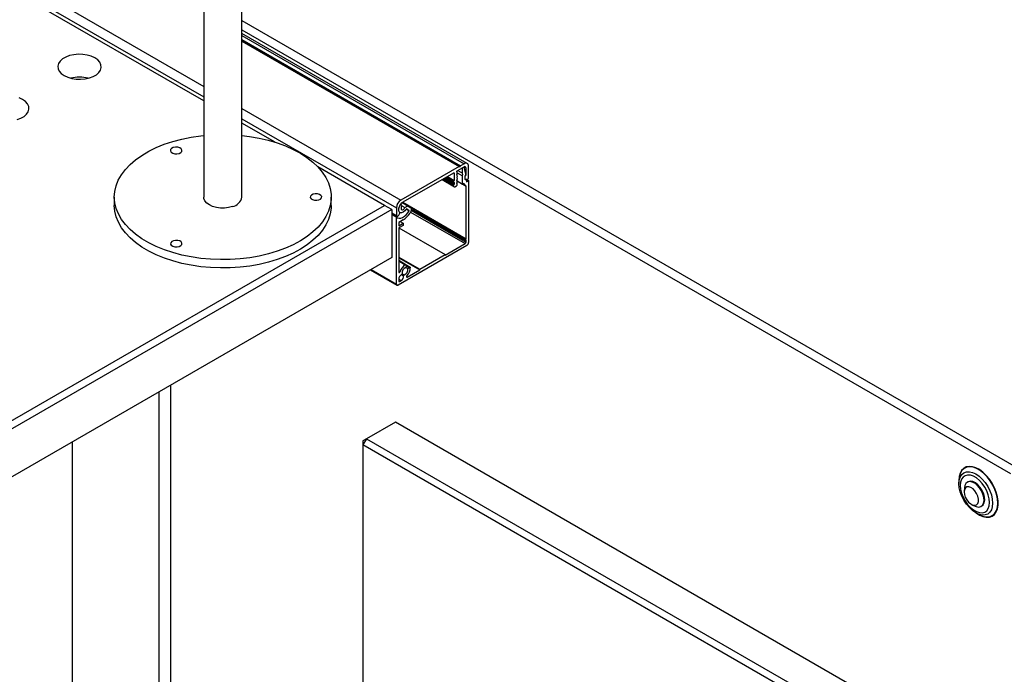
# Model space of a CAD drawing. Units: millimetres. Extents: x 20 to 410, y 10 to 287.
# Drawn here: x 344 to 352, y 130 to 135 of the extents above; entities that cross this region are included whole.
import ezdxf

# ---------------------------------------------------------------- set-up
doc = ezdxf.new("R2010")
doc.units = ezdxf.units.MM

msp = doc.modelspace()

# ---------------------------------------------------------------- linework, layer by layer
at = {"color": 7, "linetype": 'Continuous', "lineweight": 25}
for p, q in [((345.909902, 134.527682), (334.655949, 141.02445)), ((345.909902, 138.102089), (345.909902, 133.774604)), ((346.209902, 133.774604), (346.209902, 138.102089)), ((347.974548, 134.038469), (346.209902, 135.057177)), ((346.209902, 134.997817), (347.913609, 134.014288)), ((346.469748, 134.204489), (346.209902, 134.354496)), ((347.327303, 133.709434), (346.804567, 134.011203)), ((347.911609, 134.01409), (347.454575, 133.75025)), ((347.89581, 133.980473), (347.94955, 134.011497)), ((347.90128, 133.983631), (347.938243, 133.962293)), ((347.916023, 134.012894), (347.913609, 134.014288)), ((347.920437, 134.01823), (347.918023, 134.014049)), ((347.94955, 134.035993), (347.922437, 134.020341)), ((347.938242, 134.004969), (347.938243, 134.004968)), ((347.938243, 134.004968), (347.946894, 134.009962)), ((347.938243, 133.962293), (347.938243, 134.004968)), ((347.946892, 134.009963), (347.946894, 134.009962)), ((347.946894, 134.009962), (347.963281, 133.948834)), ((347.963692, 134.00333), (347.963692, 133.949438)), ((347.984905, 133.922491), (347.984905, 134.015576)), ((347.47296, 133.736367), (347.86894, 133.964962)), ((347.777, 133.911886), (347.874768, 133.855446)), ((347.799421, 133.924829), (347.862697, 133.8883)), ((347.873182, 133.962512), (347.873182, 133.905354)), ((347.894981, 133.972691), (347.892984, 133.973844)), ((347.894981, 133.949828), (347.892984, 133.950981)), ((347.894981, 133.904102), (347.892984, 133.905255)), ((347.893689, 133.975764), (347.894396, 133.976643)), ((347.894396, 133.972872), (347.893689, 133.972935)), ((347.893689, 133.952901), (347.894396, 133.95378)), ((347.894396, 133.950009), (347.893689, 133.950072)), ((347.893689, 133.907174), (347.894396, 133.908054)), ((347.894396, 133.904283), (347.893689, 133.904346)), ((347.89581, 133.980288), (347.89581, 133.980473)), ((347.89581, 133.957425), (347.89581, 133.97086)), ((347.89581, 133.964353), (347.938243, 133.939857)), ((347.89581, 133.937807), (347.89581, 133.947997)), ((347.89581, 133.911699), (347.89581, 133.915356)), ((347.938243, 133.876363), (347.938243, 133.939857)), ((347.956574, 133.917067), (347.957264, 133.916669)), ((347.956972, 133.916167), (347.967941, 133.909834)), ((347.958142, 133.916398), (347.978541, 133.914574)), ((347.96298, 133.915965), (347.984912, 133.903304)), ((347.963014, 133.94983), (347.963692, 133.949438)), ((347.967941, 133.909834), (347.967941, 133.893507)), ((347.861869, 133.89229), (347.861869, 133.890132)), ((347.862869, 133.862317), (347.874768, 133.855446)), ((347.86894, 133.86861), (347.863869, 133.865682)), ((347.864206, 133.888264), (347.870845, 133.890745)), ((347.870354, 133.900455), (347.864697, 133.897189)), ((347.873182, 133.888878), (347.873182, 133.875958)), ((347.877768, 133.855742), (347.891567, 133.863708)), ((347.894981, 133.881239), (347.892984, 133.882392)), ((347.893689, 133.884311), (347.894396, 133.885191)), ((347.894396, 133.881419), (347.893689, 133.881483)), ((347.89581, 133.888836), (347.89581, 133.90227)), ((347.89581, 133.900859), (347.938243, 133.876363)), ((347.89581, 133.871057), (347.89581, 133.879407)), ((347.947229, 133.88155), (347.938243, 133.876363)), ((347.938958, 133.876776), (347.966527, 133.86086)), ((347.966527, 133.86086), (347.947229, 133.88155)), ((347.966527, 133.448084), (347.966527, 133.86086)), ((347.967941, 133.893507), (347.984912, 133.903304)), ((347.984912, 133.903304), (347.984912, 133.419504)), ((345.209902, 133.774604), (345.209902, 133.70928)), ((346.909902, 133.70928), (346.909902, 133.774604)), ((336.565137, 127.496568), (347.327303, 133.709434)), ((347.383871, 133.676772), (336.565137, 127.43125)), ((347.383871, 133.676772), (347.327303, 133.709434)), ((347.383871, 133.676772), (347.383871, 133.301163)), ((347.41922, 133.689013), (347.41922, 133.631135)), ((347.455745, 133.721263), (347.455753, 133.721258)), ((347.455753, 133.721258), (347.462213, 133.704502)), ((347.461358, 133.706718), (347.486743, 133.692064)), ((347.464599, 133.730383), (347.508859, 133.704832)), ((347.470167, 133.734627), (347.966527, 133.448084)), ((347.486743, 133.692064), (347.508859, 133.704832)), ((347.49796, 133.681105), (347.520966, 133.667824)), ((347.520966, 133.667824), (347.497962, 133.681108)), ((347.508859, 133.704832), (347.528677, 133.693387)), ((347.535993, 133.679901), (347.959285, 133.43554)), ((347.383871, 133.646129), (347.422534, 133.62381)), ((347.383871, 133.637048), (347.419227, 133.616638)), ((347.419227, 133.092941), (347.419227, 133.616638)), ((347.47298, 133.595932), (347.437611, 133.575514)), ((347.438808, 133.633533), (347.44699, 133.648389)), ((347.44732, 133.652538), (347.447931, 133.652186)), ((347.437611, 133.575514), (347.437611, 133.549385)), ((347.437611, 133.549385), (347.471552, 133.568979)), ((347.471552, 133.552648), (347.437611, 133.533054)), ((347.437611, 133.533054), (347.437611, 133.186351)), ((347.437611, 133.532986), (347.801064, 133.323169)), ((347.448921, 133.582044), (347.471552, 133.568979)), ((347.471552, 133.568979), (347.471552, 133.552648)), ((347.962285, 133.445635), (347.966527, 133.448084)), ((347.97077, 133.395009), (347.433369, 133.084774)), ((347.801064, 133.31827), (347.959456, 133.409708)), ((347.966527, 133.438286), (347.962285, 133.435837)), ((347.966527, 133.421955), (347.966527, 133.438286)), ((347.383871, 133.301163), (336.84798, 127.218923)), ((347.437611, 133.304392), (347.603074, 133.208872)), ((347.437611, 133.299493), (347.603074, 133.203973)), ((347.603074, 133.208872), (347.801064, 133.323169)), ((347.801064, 133.323169), (347.801064, 133.31827)), ((347.494058, 133.243913), (347.437611, 133.276499)), ((347.493132, 133.22369), (347.509647, 133.214156)), ((347.495886, 133.23707), (347.493136, 133.223691)), ((347.526697, 133.225065), (347.494218, 133.243815)), ((347.509647, 133.214156), (347.519858, 133.223227)), ((347.215344, 133.203874), (347.42337, 133.083784)), ((347.460345, 133.166303), (347.476343, 133.157068)), ((347.464681, 133.17381), (347.460348, 133.166304)), ((347.46468, 133.173808), (347.480676, 133.164573)), ((347.476343, 133.157068), (347.480676, 133.164573)), ((347.505069, 133.147396), (347.603074, 133.203973)), ((347.603074, 133.203973), (347.603074, 133.208872)), ((347.437611, 133.13097), (347.437611, 133.116619)), ((347.444682, 133.112535), (347.457111, 133.11971)), ((345.653262, 128.357927), (345.653262, 132.302104)), ((347.412155, 132.011223), (347.185881, 131.880597)), ((361.497723, 123.879798), (347.412155, 132.011223)), ((347.185881, 131.880597), (347.157597, 131.831607)), ((347.185881, 131.880597), (347.157597, 131.864264)), ((347.157597, 131.864264), (347.157597, 131.831607)), ((361.243164, 123.700183), (347.157597, 131.831607)), ((347.157597, 131.831607), (347.157597, 127.726033)), ((347.185881, 131.880597), (361.271448, 123.749172)), ((351.825857, 131.553281), (351.827029, 131.530696)), ((351.827029, 131.551648), (351.827029, 131.528078)), ((351.872772, 131.514336), (351.86936, 131.496966)), ((351.897285, 131.542329), (351.891629, 131.539064)), ((351.86936, 131.496966), (351.867156, 131.469988)), ((351.928564, 131.363616), (351.953028, 131.352034)), ((351.958801, 131.299817), (351.979212, 131.28803)), ((352.00062, 131.350265), (352.006277, 131.353531))]:
    msp.add_line(p, q, dxfattribs=at)
at = {"color": 8, "linetype": 'Continuous', "lineweight": 25}
for p, q in [((334.726653, 141.016276), (345.909902, 134.560324)), ((334.762009, 141.077513), (345.909902, 134.641971)), ((346.209902, 135.159474), (352.274122, 131.658674)), ((346.209902, 135.084358), (352.230381, 131.60881)), ((346.209902, 135.040271), (347.94955, 134.035993)), ((346.209902, 135.008967), (347.922437, 134.020341)), ((346.209902, 135.005701), (347.920437, 134.01823)), ((346.209902, 135.000126), (347.918023, 134.014049)), ((346.209902, 134.996465), (347.911609, 134.01409)), ((346.209902, 134.468785), (347.454575, 133.75025)), ((346.209902, 134.387138), (347.41922, 133.689013)), ((347.949548, 134.011496), (347.963692, 134.00333)), ((347.777002, 133.911887), (347.862869, 133.862317)), ((347.780417, 133.913858), (347.863869, 133.865682)), ((347.785488, 133.916786), (347.86894, 133.86861)), ((347.793974, 133.921685), (347.873182, 133.875958)), ((347.800593, 133.925506), (347.861869, 133.890132)), ((347.802462, 133.926585), (347.861869, 133.89229)), ((347.808119, 133.929851), (347.864697, 133.897189)), ((347.813776, 133.933116), (347.870354, 133.900455)), ((347.819434, 133.936382), (347.873182, 133.905354)), ((347.868939, 133.964961), (347.873182, 133.962512)), ((347.893002, 133.973677), (347.894396, 133.972872)), ((347.893002, 133.950814), (347.894396, 133.950009)), ((347.893002, 133.905087), (347.894396, 133.904283)), ((347.893171, 133.973234), (347.893689, 133.972935)), ((347.893171, 133.950371), (347.893689, 133.950072)), ((347.893171, 133.904645), (347.893689, 133.904346)), ((347.956218, 133.918038), (347.956225, 133.918034)), ((347.870301, 133.890542), (347.873182, 133.888878)), ((347.893002, 133.882224), (347.894396, 133.881419)), ((347.893171, 133.881781), (347.893689, 133.881483)), ((347.466423, 133.73189), (347.962285, 133.445635)), ((347.383871, 133.651542), (347.41922, 133.631135)), ((347.531298, 133.656878), (347.959456, 133.409708)), ((347.535616, 133.670715), (347.966527, 133.421955)), ((347.437611, 133.273565), (347.489457, 133.243635)), ((347.495885, 133.237066), (347.519858, 133.223227)), ((347.221203, 133.207257), (347.419227, 133.092941)), ((347.437611, 133.196449), (347.448503, 133.190161)), ((347.499412, 133.150661), (347.505069, 133.147396)), ((347.437611, 133.130967), (347.457111, 133.11971)), ((347.437611, 133.116617), (347.444682, 133.112535)), ((345.559536, 132.247997), (345.559536, 128.303821)), ((344.880713, 131.856121), (344.880713, 127.642486))]:
    msp.add_line(p, q, dxfattribs=at)
at = {"color": 7, "linetype": 'Continuous', "lineweight": 25, "flags": 128}
for points in [[(345.05749, 134.864651), (345.02987, 134.877563), (344.998204, 134.886877), (344.963876, 134.892187), (344.928385, 134.893261), (344.893283, 134.890051), (344.860103, 134.882699), (344.830297, 134.871525), (344.805167, 134.857017), (344.785811, 134.839811), (344.773074, 134.820657), (344.767515, 134.800393), (344.769375, 134.779904), (344.778573, 134.760087), (344.794708, 134.741806), (344.817074, 134.725862), (344.844693, 134.71295), (344.876359, 134.703636), (344.910688, 134.698326), (344.946179, 134.697252), (344.981281, 134.700462), (345.01446, 134.707814), (345.044266, 134.718988), (345.069397, 134.733496), (345.088753, 134.750702), (345.101489, 134.769856), (345.107049, 134.79012), (345.105189, 134.810609), (345.09599, 134.830426), (345.079856, 134.848707), (345.05749, 134.864651)], [(344.448775, 134.381251), (344.478581, 134.392425), (344.503711, 134.406932), (344.523067, 134.424139), (344.535804, 134.443293), (344.541363, 134.463557), (344.539503, 134.484046), (344.530305, 134.503863), (344.51417, 134.522144), (344.491804, 134.538088)], [(344.491804, 134.538088), (344.464185, 134.550999)], [(346.48517, 133.349739), (346.416483, 133.329175), (346.344841, 133.312301), (346.270838, 133.299258), (346.195087, 133.290155), (346.118216, 133.285065), (346.040862, 133.284032), (345.963666, 133.287064), (345.887267, 133.294136), (345.812299, 133.305189), (345.739382, 133.320132), (345.669121, 133.338841), (345.602098, 133.361161), (345.538869, 133.386906), (345.479958, 133.415864), (345.425851, 133.447795), (345.376999, 133.482434), (345.333806, 133.519494), (345.296629, 133.558668), (345.265777, 133.599631), (345.241505, 133.642044), (345.224015, 133.685555), (345.213451, 133.729804), (345.209902, 133.774425), (345.213395, 133.819047), (345.223903, 133.863301), (345.241338, 133.906819), (345.265557, 133.949242), (345.296357, 133.990219), (345.333484, 134.029408), (345.376631, 134.066486), (345.425439, 134.101145), (345.479505, 134.133099), (345.53838, 134.162082), (345.601577, 134.187854), (345.668572, 134.210202), (345.738809, 134.22894), (345.811707, 134.243914), (345.886661, 134.254998), (345.909902, 134.257597)], [(346.209902, 134.257597), (346.270238, 134.250037), (346.344258, 134.237026), (346.415921, 134.220182), (346.484634, 134.199647), (346.549827, 134.175589), (346.610961, 134.148209), (346.667528, 134.117733), (346.719061, 134.084414), (346.765131, 134.048527), (346.805358, 134.010371), (346.839408, 133.970261), (346.866998, 133.928529), (346.887901, 133.885523), (346.901942, 133.841597), (346.909007, 133.797116), (346.909035, 133.752448), (346.902027, 133.707964), (346.888041, 133.664033), (346.867192, 133.621017), (346.839654, 133.579274), (346.805655, 133.53915), (346.765477, 133.500977), (346.719451, 133.465071), (346.667961, 133.43173), (346.611432, 133.40123), (346.550333, 133.373824), (346.48517, 133.349739)], [(345.717186, 134.116994), (345.730382, 134.12368), (345.738142, 134.132773), (345.739284, 134.142887), (345.733634, 134.152484), (345.722053, 134.160103), (345.706302, 134.164582), (345.688782, 134.165242), (345.672157, 134.16198), (345.658961, 134.155294), (345.651201, 134.146202), (345.650059, 134.136087), (345.655708, 134.12649), (345.66729, 134.118872), (345.68304, 134.114392), (345.700561, 134.113733), (345.717186, 134.116994)], [(347.893689, 133.972935), (347.893396, 133.973026), (347.893171, 133.973234), (347.89303, 133.973546), (347.892981, 133.973941), (347.89303, 133.974392), (347.893171, 133.974867), (347.893396, 133.975335), (347.893689, 133.975764)], [(347.893689, 133.950072), (347.893396, 133.950163), (347.893171, 133.950371), (347.89303, 133.950683), (347.892981, 133.951078), (347.89303, 133.951529), (347.893171, 133.952004), (347.893396, 133.952472), (347.893689, 133.952901)], [(347.893689, 133.904346), (347.893396, 133.904436), (347.893171, 133.904645), (347.89303, 133.904957), (347.892981, 133.905352), (347.89303, 133.905802), (347.893171, 133.906278), (347.893396, 133.906746), (347.893689, 133.907174)], [(347.963281, 133.948834), (347.959468, 133.942129), (347.956775, 133.935096), (347.955381, 133.928202), (347.955378, 133.921902), (347.956766, 133.916611), (347.959454, 133.912681), (347.963263, 133.910371), (347.967941, 133.909834)], [(347.863869, 133.865682), (347.863458, 133.865375), (347.863083, 133.864954), (347.862776, 133.864454), (347.862562, 133.86392), (347.862461, 133.863397), (347.862482, 133.86293), (347.862622, 133.862559), (347.862869, 133.862317)], [(347.893689, 133.881483), (347.893396, 133.881573), (347.893171, 133.881782), (347.89303, 133.882094), (347.892981, 133.882489), (347.89303, 133.882939), (347.893171, 133.883415), (347.893396, 133.883883), (347.893689, 133.884311)], [(346.134949, 133.699627), (346.105275, 133.692067), (346.073479, 133.688366), (346.041048, 133.688697), (346.009499, 133.693045), (345.980307, 133.701207), (345.954836, 133.712801), (345.934279, 133.727284), (345.919595, 133.74398), (345.911471, 133.762108), (345.909902, 133.774604)], [(346.812416, 133.752264), (346.825612, 133.75895), (346.833372, 133.768043), (346.834514, 133.778157), (346.828864, 133.787754), (346.817283, 133.795372), (346.801533, 133.799852), (346.784012, 133.800511), (346.767387, 133.79725), (346.754191, 133.790564), (346.746431, 133.781471), (346.745289, 133.771357), (346.750939, 133.76176), (346.76252, 133.754142), (346.77827, 133.749662), (346.795791, 133.749002), (346.812416, 133.752264)], [(346.48517, 133.284416), (346.416483, 133.263851), (346.344841, 133.246978), (346.270838, 133.233935), (346.195087, 133.224831), (346.118216, 133.219742), (346.040862, 133.218709), (345.963666, 133.221741), (345.887267, 133.228813), (345.812299, 133.239866), (345.739382, 133.254809), (345.669121, 133.273518), (345.602098, 133.295837), (345.538869, 133.321583), (345.479958, 133.350541), (345.425851, 133.382472), (345.376999, 133.417111), (345.333806, 133.454171), (345.296629, 133.493344), (345.265777, 133.534308), (345.241505, 133.57672), (345.224015, 133.620232), (345.213451, 133.664481), (345.209902, 133.709102), (345.209902, 133.70928)], [(346.909902, 133.70928), (346.909035, 133.687125), (346.902027, 133.642641), (346.888041, 133.598709), (346.867192, 133.555694), (346.839654, 133.513951), (346.805655, 133.473827), (346.765477, 133.435653), (346.719451, 133.399747), (346.667961, 133.366406), (346.611432, 133.335907), (346.550333, 133.308501), (346.48517, 133.284416)], [(347.497962, 133.681108), (347.486912, 133.666062), (347.473865, 133.655216), (347.460685, 133.650119), (347.449253, 133.651499), (347.441201, 133.659159), (347.437678, 133.672005), (347.439187, 133.688203), (347.445513, 133.705441), (347.455753, 133.721258)], [(347.446999, 133.652839), (347.441226, 133.659222), (347.438096, 133.66863), (347.437871, 133.68028), (347.440568, 133.693201), (347.445963, 133.706317), (347.453607, 133.718535), (347.462863, 133.728838), (347.47296, 133.736367)], [(347.462213, 133.704502), (347.45775, 133.695452), (347.455999, 133.686417), (347.457273, 133.679009), (347.461343, 133.674548), (347.467485, 133.673831), (347.474603, 133.676984), (347.481428, 133.683446), (347.486743, 133.692064)], [(347.528677, 133.693387), (347.532047, 133.69052), (347.534469, 133.686397), (347.535837, 133.681202), (347.536089, 133.675166), (347.535215, 133.668554), (347.533253, 133.661662), (347.53029, 133.654794), (347.526457, 133.648254)], [(347.41922, 133.631135), (347.419722, 133.627578), (347.421182, 133.624915), (347.423471, 133.623383), (347.426387, 133.623117), (347.429671, 133.624142), (347.433031, 133.626365), (347.436169, 133.629591), (347.438808, 133.633533)], [(347.419227, 133.616638), (347.429174, 133.610376), (347.44109, 133.60794), (347.454438, 133.609441), (347.468619, 133.614811), (347.482995, 133.623808), (347.496921, 133.636029), (347.50977, 133.650924), (347.520966, 133.667824)], [(347.44699, 133.648389), (347.447313, 133.649059), (347.447552, 133.649741), (347.4477, 133.650412), (347.44775, 133.651048), (347.447702, 133.651628), (347.447557, 133.652131), (347.44732, 133.652539), (347.446999, 133.652839)], [(347.962285, 133.435837), (347.960661, 133.435272), (347.959285, 133.43554), (347.958365, 133.436598), (347.958042, 133.438287), (347.958365, 133.440348), (347.959285, 133.442468), (347.960661, 133.444325), (347.962285, 133.445635)], [(345.717646, 133.387074), (345.730843, 133.39376), (345.738603, 133.402852), (345.739745, 133.412967), (345.734095, 133.422564), (345.722513, 133.430182), (345.706763, 133.434662), (345.689242, 133.435321), (345.672618, 133.432059), (345.659421, 133.425373), (345.651661, 133.416281), (345.650519, 133.406166), (345.656169, 133.396569), (345.66775, 133.388951), (345.683501, 133.384471), (345.701022, 133.383812), (345.717646, 133.387074)], [(347.489457, 133.243635), (347.491003, 133.244226), (347.492453, 133.244375), (347.493737, 133.244076), (347.49479, 133.243343), (347.495562, 133.242213), (347.496014, 133.24074), (347.496124, 133.238997), (347.495886, 133.23707)], [(347.519858, 133.223227), (347.521408, 133.224396), (347.522972, 133.225172), (347.524474, 133.225517), (347.525839, 133.225414), (347.527, 133.224868), (347.5279, 133.223905), (347.528496, 133.222575), (347.528757, 133.22094)], [(347.437611, 133.186351), (347.437943, 133.184339), (347.438899, 133.182945), (347.440367, 133.182334), (347.442175, 133.182576), (347.444111, 133.183644), (347.445949, 133.185412), (347.447472, 133.187673), (347.448503, 133.190161)], [(347.502924, 133.158734), (347.501284, 133.156598), (347.500088, 133.154148), (347.499475, 133.151673), (347.499519, 133.149462), (347.500213, 133.147774), (347.501476, 133.146808), (347.503161, 133.146677), (347.505069, 133.147396)], [(351.961068, 131.298508), (351.986984, 131.28237), (352.01438, 131.27084), (352.040673, 131.265526), (352.065018, 131.2666), (352.086633, 131.274027), (352.104822, 131.287568), (352.119002, 131.306788), (352.128716, 131.33107), (352.133653, 131.359632), (352.133653, 131.391557), (352.128716, 131.425818), (352.119002, 131.461315), (352.104822, 131.496907), (352.086633, 131.531449), (352.065018, 131.563832), (352.040673, 131.593014), (352.01438, 131.618058), (351.986984, 131.638159), (351.959365, 131.65267), (351.932412, 131.661126), (351.906991, 131.663254), (351.883918, 131.658987), (351.863936, 131.64846), (351.847685, 131.632014), (351.83569, 131.610175), (351.828335, 131.583646), (351.825857, 131.553281), (351.825857, 131.553281)], [(351.979212, 131.28803), (351.993281, 131.280658), (352.020891, 131.270679), (352.047082, 131.267276), (352.070963, 131.270565), (352.09172, 131.280433), (352.108647, 131.296545), (352.121167, 131.318352), (352.128853, 131.345112), (352.131445, 131.375912), (352.128853, 131.409705), (352.121167, 131.445339), (352.108647, 131.481601), (352.09172, 131.517257), (352.070963, 131.551091), (352.047082, 131.581952), (352.020891, 131.608789), (351.993281, 131.630687), (351.965193, 131.646902), (351.937583, 131.656881), (351.911392, 131.660284), (351.887511, 131.656995), (351.866754, 131.647127), (351.849827, 131.631015), (351.837307, 131.609208), (351.82962, 131.582448), (351.827029, 131.551648), (351.827029, 131.551648)], [(351.836987, 131.514199), (351.839496, 131.48519), (351.846912, 131.454553), (351.858911, 131.423626), (351.874969, 131.393762), (351.894384, 131.366265), (351.916308, 131.342337), (351.939782, 131.323024), (351.96378, 131.30917), (351.987254, 131.30138), (352.009178, 131.299995), (352.028593, 131.305076), (352.044651, 131.316401), (352.056651, 131.333473), (352.064066, 131.355548), (352.066575, 131.381661), (352.064066, 131.41067), (352.056651, 131.441307), (352.044651, 131.472234), (352.028593, 131.502099), (352.009178, 131.529596), (351.987254, 131.553524), (351.96378, 131.572837), (351.939782, 131.586691), (351.916308, 131.59448), (351.894384, 131.595865), (351.874969, 131.590784), (351.858911, 131.57946), (351.846912, 131.562387), (351.839496, 131.540312), (351.836987, 131.514199)], [(351.986487, 131.287225), (351.984534, 131.287886), (351.958823, 131.299804), (351.933111, 131.317572), (351.908387, 131.340505), (351.885602, 131.367723), (351.86563, 131.398179), (351.84924, 131.430703), (351.837061, 131.464046), (351.829561, 131.496925), (351.827029, 131.528078)], [(351.953028, 131.352034), (351.962306, 131.348304), (351.981259, 131.345164), (351.997817, 131.348806), (352.010852, 131.35898), (352.019476, 131.374993), (352.023101, 131.395754), (352.021481, 131.419849), (352.014725, 131.445634), (352.003294, 131.471354), (351.987967, 131.495255), (351.969788, 131.515708), (351.949997, 131.531319), (351.929942, 131.541026), (351.910989, 131.544165), (351.894432, 131.540523), (351.881396, 131.530349), (351.872772, 131.514336)], [(352.006277, 131.353531), (352.016509, 131.362245), (352.025133, 131.378259), (352.028758, 131.39902), (352.027138, 131.423114), (352.020382, 131.4489), (352.008951, 131.47462), (351.993624, 131.49852), (351.975445, 131.518973), (351.955654, 131.534585), (351.935599, 131.544291), (351.916646, 131.547431), (351.900088, 131.543789), (351.897285, 131.542329)], [(351.86966, 131.482737), (351.866933, 131.465096), (351.869231, 131.444479), (351.876351, 131.422718), (351.887661, 131.401746), (351.902154, 131.383427), (351.918544, 131.369389), (351.935374, 131.360878), (351.951148, 131.358652), (351.964466, 131.362907), (351.974143, 131.373267), (351.97932, 131.388809), (351.979537, 131.408154), (351.974775, 131.429583), (351.965456, 131.451191), (351.952409, 131.471058), (351.936793, 131.487419), (351.919996, 131.498821), (351.903509, 131.50425), (351.888799, 131.503224), (351.877172, 131.495834), (351.86966, 131.482737)]]:
    msp.add_lwpolyline(points, dxfattribs=at)
at = {"color": 8, "linetype": 'Continuous', "lineweight": 25, "flags": 128}
msp.add_lwpolyline([(351.827029, 131.528078), (351.829561, 131.556307), (351.837061, 131.580528), (351.84924, 131.599809), (351.86563, 131.613409), (351.885602, 131.620807), (351.908387, 131.621717), (351.933111, 131.616105), (351.958823, 131.604186), (351.984534, 131.586419), (352.009258, 131.563485), (352.032043, 131.536268), (352.052015, 131.505812), (352.068405, 131.473287), (352.080584, 131.439945), (352.088084, 131.407065), (352.090617, 131.375912), (352.088084, 131.347683), (352.080584, 131.323463), (352.068405, 131.304182), (352.052015, 131.290581), (352.032043, 131.283184), (352.009258, 131.282274), (351.986487, 131.287225)], dxfattribs=at)
at = {"color": 7, "linetype": 'Continuous', "lineweight": 25}
for centre, radius, start, end in [((344.937282, 134.430931), 0.282923, 75.9887603, 104.0112397), ((347.912781, 134.012455), 0.002012, 65.6860478, 125.6181727), ((347.916357, 134.014626), 0.001764, 259.100056, 340.8945675), ((347.925491, 134.015445), 0.00577, 121.9546717, 151.1443911), ((347.963352, 134.019073), 0.021835, 350.785963, 129.2032852), ((347.955071, 134.004729), 0.008734, 350.785963, 129.2032852), ((347.870596, 133.962931), 0.00262, 350.785963, 129.2032852), ((347.867042, 133.905633), 0.006147, 302.6054783, 357.3945215), ((347.924097, 133.926582), 0.030433, 158.3549153, 201.6450847), ((347.889677, 133.980571), 0.00614, 320.2279276, 357.3607126), ((347.894074, 133.971143), 0.001759, 350.7481208, 79.4532222), ((347.889677, 133.957708), 0.00614, 320.2279276, 357.3607126), ((347.894074, 133.94828), 0.001759, 350.7481208, 79.4532222), ((347.889677, 133.911982), 0.00614, 320.2279276, 357.3607126), ((347.894074, 133.902553), 0.001759, 350.7481208, 79.4532222), ((347.909951, 133.951075), 0.030434, 338.3713419, 21.6286581), ((347.994145, 133.925607), 0.038669, 141.9542772, 191.2934913), ((347.958365, 133.9186), 0.002214, 194.8101581, 264.2386331), ((347.977004, 133.922326), 0.007903, 281.218969, 1.1918878), ((347.86353, 133.889814), 0.001691, 169.1770557, 293.579855), ((347.86801, 133.892011), 0.006147, 122.6054783, 177.3945215), ((347.863971, 133.876377), 0.009221, 302.6054783, 357.3945215), ((347.871522, 133.889195), 0.001691, 349.1770557, 113.579855), ((347.876011, 133.858196), 0.003018, 245.6860478, 305.6181727), ((347.886599, 133.871476), 0.009221, 302.6054783, 357.3945215), ((347.889677, 133.889119), 0.00614, 320.2279276, 357.3607126), ((347.894074, 133.87969), 0.001759, 350.7481208, 79.4532222), ((346.117602, 133.791922), 0.09391, 280.6446406, 349.3732385), ((347.495981, 133.68552), 0.07684, 122.6054783, 177.3945215), ((347.384491, 133.739865), 0.168958, 301.5827686, 327.1659273), ((347.951175, 133.422654), 0.015368, 302.6054783, 357.3945215), ((347.954208, 133.420901), 0.030736, 302.6054783, 357.3945215), ((347.535545, 133.165918), 0.090355, 120.6685489, 164.435943), ((347.510264, 133.180864), 0.046125, 111.7983814, 188.7968431), ((347.463994, 133.207576), 0.046125, 291.2030782, 8.2016965), ((347.438402, 133.221997), 0.090362, 315.5649496, 359.3301968), ((347.478592, 133.129583), 0.041004, 116.4188525, 178.060209), ((347.435418, 133.154507), 0.041005, 301.9403411, 3.5805473), ((347.427848, 133.091542), 0.008734, 170.785963, 309.2032852), ((347.441922, 133.115919), 0.004367, 170.785963, 309.2032852)]:
    msp.add_arc(centre, radius, start, end, dxfattribs=at)

doc.saveas('drawing.dxf')
